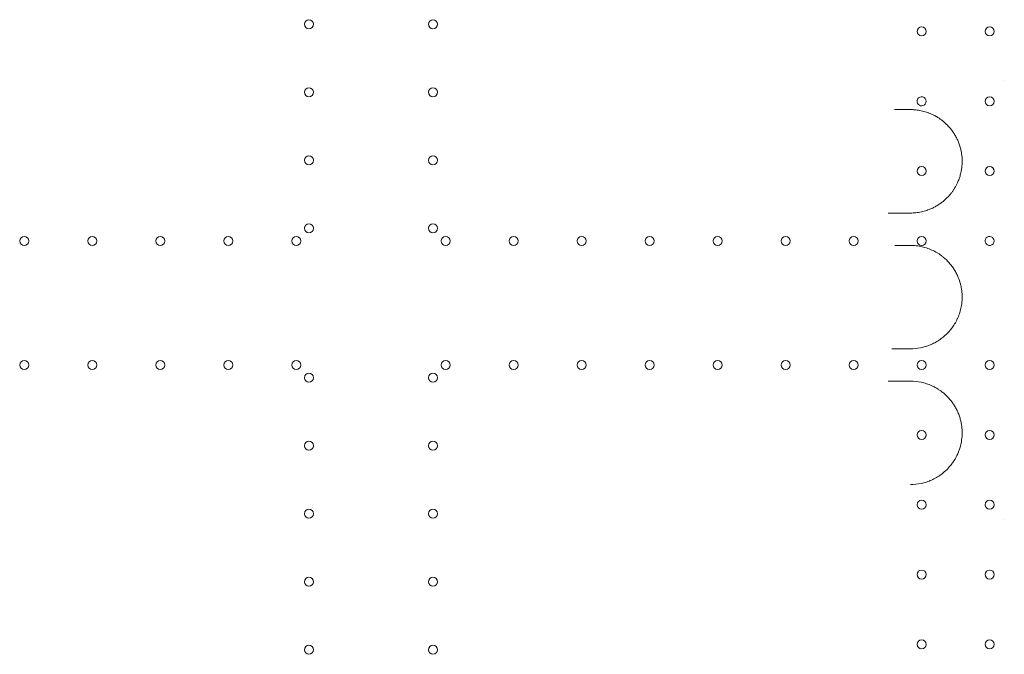
# Model space of a CAD drawing. Units: millimetres. Extents: x 34245 to 50199, y 27148 to 38092.
# Drawn here: x 39316 to 40077, y 32376 to 32867 of the extents above; entities that cross this region are included whole.
import ezdxf

# ---------------------------------------------------------------- set-up
doc = ezdxf.new("R2010")
doc.units = ezdxf.units.MM

# ---------------------------------------------------------------- blocks, each defined once
blk = doc.blocks.new('A$C36216E31')
at = {"color": 0, "linetype": 'Continuous', "lineweight": 0}
for centre in [(15865.08, 12375.08), (15961.08, 12375.08), (16339.08, 12369.48), (16391.68, 12369.48), (15865.08, 12322.48), (15961.08, 12322.48), (16391.68, 12315.48), (15865.08, 12269.88), (15961.08, 12269.88), (16339.08, 12261.48), (16391.68, 12261.48), (15865.08, 12217.28), (15961.08, 12217.28), (15644.88, 12207.48), (15697.48, 12207.48), (15750.08, 12207.48), (15802.68, 12207.48), (15855.28, 12207.48), (15970.88, 12207.48), (16023.48, 12207.48), (16076.08, 12207.48), (16128.68, 12207.48), (16181.28, 12207.48), (16233.88, 12207.48), (16286.48, 12207.48), (16339.08, 12207.48), (15644.88, 12111.47), (15697.48, 12111.47), (15750.08, 12111.47), (15802.68, 12111.47), (15855.28, 12111.47), (15970.88, 12111.47), (16023.48, 12111.47), (16076.08, 12111.47), (16128.68, 12111.47), (16181.28, 12111.47), (16233.88, 12111.47), (16286.48, 12111.47), (16339.08, 12111.47), (16391.68, 12111.47), (15865.08, 12101.67), (15961.08, 12101.67), (16339.08, 12057.47), (16391.68, 12057.47), (15865.08, 12049.07), (15961.08, 12049.07), (16339.08, 12003.47), (16391.68, 12003.47), (15865.08, 11996.47), (15961.08, 11996.47), (16339.08, 11949.47), (16391.68, 11949.47), (15865.08, 11943.87), (15961.08, 11943.87), (16339.08, 11895.47), (16391.68, 11895.47), (15865.08, 11891.27), (15961.08, 11891.27)]:
    blk.add_circle(centre, 3.5, dxfattribs=at)
for centre, start, end in [((16339.08, 12315.48), 0, 227.11083), ((16339.08, 12315.48), 227.11088, 285.91453), ((16339.08, 12315.48), 285.9148, 0), ((16339.08, 12315.48), 285.91453, 285.9148), ((16391.68, 12207.48), 0, 279.09426), ((16391.68, 12207.48), 279.09596, 0), ((16391.68, 12207.48), 279.09426, 279.09596)]:
    blk.add_arc(centre, 3.5, start, end, dxfattribs=at)
for points in [[(16403.05, 12331.67), (16403.05, 12331.67), (16403.05, 12331.67), (16403.05, 12331.67)], [(16317.03, 12309.06), (16317.03, 12309.06), (16317.03, 12309.06), (16317.03, 12309.06)], [(16330.44, 12309.06), (16326.39, 12309.06), (16322.32, 12309.06), (16318.22, 12309.06)], [(16313.27, 12229.06), (16313.27, 12229.06), (16313.27, 12229.06), (16313.27, 12229.06)], [(16318.24, 12229.06), (16322.33, 12229.06), (16326.4, 12229.06), (16330.44, 12229.06)], [(16315.93, 12204.06), (16315.93, 12204.06), (16315.93, 12204.06), (16315.93, 12204.06)], [(16330.44, 12204.06), (16326.4, 12204.06), (16322.34, 12204.06), (16318.25, 12204.06)], [(16315.93, 12124.06), (16315.93, 12124.06), (16315.93, 12124.06), (16315.93, 12124.06)], [(16318.25, 12124.06), (16322.34, 12124.06), (16326.4, 12124.06), (16330.44, 12124.06)], [(16313.21, 12099.06), (16313.21, 12099.06), (16313.21, 12099.06), (16313.21, 12099.06)], [(16330.44, 12099.06), (16326.4, 12099.06), (16322.33, 12099.06), (16318.24, 12099.06)], [(16402.86, 11991.67), (16402.86, 11991.67), (16402.86, 11991.67), (16402.86, 11991.67)]]:
    blk.add_open_spline(points, degree=3, dxfattribs=at)
for points, knots in [([(16330.44, 12229.06), (16331.85, 12229.06), (16334.67, 12229.21), (16338.88, 12229.88), (16342.32, 12230.81), (16345.01, 12231.78), (16347.21, 12232.71), (16349.56, 12233.88), (16352.07, 12235.37), (16354.49, 12237.05), (16356.81, 12238.92), (16358.99, 12240.99), (16360.58, 12242.72), (16361.65, 12244.03), (16362.49, 12245.11), (16363.5, 12246.5), (16365.1, 12248.98), (16366.42, 12251.47), (16367.48, 12253.9), (16368.05, 12255.39), (16368.74, 12257.42), (16369.24, 12259.25), (16369.59, 12260.84), (16369.81, 12261.91), (16370.12, 12263.78), (16370.46, 12267.01), (16370.47, 12270.3), (16370.26, 12273), (16370.07, 12274.61), (16369.73, 12276.72), (16369.15, 12279.33), (16368.2, 12282.38), (16367.04, 12285.31), (16365.67, 12288.1), (16364.38, 12290.27), (16363.26, 12291.95), (16362.38, 12293.16), (16361.61, 12294.14), (16360.97, 12294.91), (16359.68, 12296.41), (16358.13, 12297.98), (16356.32, 12299.57), (16354.47, 12301.08), (16352.81, 12302.25), (16351.2, 12303.25), (16350.39, 12303.74), (16348.84, 12304.6), (16346.94, 12305.52), (16345.27, 12306.22), (16343.97, 12306.71), (16341.99, 12307.39), (16338.79, 12308.25), (16335.68, 12308.75), (16332.89, 12309), (16331.49, 12309.06), (16330.44, 12309.06)], [0, 0, 0, 0, 0.42662, 0.85324, 1.27986, 1.49317, 1.70648, 1.990893, 2.275307, 2.55972, 2.844133, 3.128547, 3.41296, 3.507765, 3.602569, 3.792178, 3.981787, 4.408407, 4.550614, 4.69282, 4.835027, 5.11944, 5.190544, 5.261647, 5.403854, 5.688267, 6.114887, 6.257094, 6.3993, 6.541507, 6.82592, 7.110334, 7.394747, 7.67916, 7.963574, 8.10578, 8.247987, 8.390194, 8.461297, 8.5324, 8.95902, 9.101227, 9.243434, 9.670054, 9.705605, 9.81226, 9.954467, 10.23888, 10.45219, 10.505518, 10.6655, 11.09212, 11.51874, 11.625395, 11.94536, 11.94536, 11.94536, 11.94536]), ([(16313.27, 12229.06), (16313.32, 12229.06), (16313.94, 12229.06), (16315.1, 12229.06), (16316.72, 12229.06), (16317.74, 12229.06), (16318.24, 12229.06)], [0.6612279, 0.6612279, 0.6612279, 0.6612279, 0.6772473, 0.8465591, 1.0158709, 1.1851828, 1.1851828, 1.1851828, 1.1851828]), ([(16330.44, 12124.06), (16333.04, 12124.06), (16337.59, 12124.5), (16342.63, 12125.89), (16346.29, 12127.29), (16349.24, 12128.67), (16352.66, 12130.71), (16355.36, 12132.71), (16357.15, 12134.26), (16358.14, 12135.19), (16359.12, 12136.15), (16360.29, 12137.4), (16362.07, 12139.5), (16364.13, 12142.35), (16365.91, 12145.47), (16367.14, 12148.09), (16367.96, 12150.12), (16368.66, 12152.19), (16369.47, 12155.04), (16369.89, 12157.25), (16370.09, 12158.74), (16370.21, 12159.61), (16370.38, 12161.36), (16370.5, 12164.86), (16370.31, 12167.95), (16369.92, 12170.56), (16369.61, 12172.28), (16368.92, 12175.23), (16367.91, 12178.23), (16366.77, 12180.84), (16365.77, 12182.87), (16364.39, 12185.3), (16362.54, 12188.01), (16359.8, 12191.38), (16356.91, 12194.16), (16354.02, 12196.4), (16351.46, 12198.15), (16348.09, 12200.05), (16343.86, 12201.83), (16339.5, 12203.11), (16335, 12203.88), (16331.96, 12204.06), (16330.44, 12204.06)], [0, 0, 0, 0, 0.785041, 1.373821, 1.570081, 1.962602, 2.355122, 2.747642, 2.943903, 3.042033, 3.140163, 3.336423, 3.532683, 3.925203, 4.317724, 4.513984, 4.710244, 4.906504, 5.102764, 5.495285, 5.495285, 5.495285, 5.725235, 5.955185, 6.415084, 6.530059, 6.645034, 6.874984, 7.334884, 7.488184, 7.641484, 7.948084, 8.254683, 8.561283, 9.174483, 9.404433, 9.634383, 10.094283, 10.554182, 11.014082, 11.473982, 11.933882, 11.933882, 11.933882, 11.933882]), ([(16315.93, 12124.06), (16316.2, 12124.06), (16316.99, 12124.06), (16317.76, 12124.06), (16318.25, 12124.06)], [0.9315213, 0.9315213, 0.9315213, 0.9315213, 1.0156505, 1.1849256, 1.1849256, 1.1849256, 1.1849256]), ([(16318.24, 12099.06), (16317.75, 12099.06), (16316.21, 12099.06), (16314.48, 12099.06), (16313.28, 12099.06), (16313.21, 12099.06)], [0, 0, 0, 0, 0.1693125, 0.5079376, 0.5304794, 0.5304794, 0.5304794, 0.5304794]), ([(16330.47, 12019.06), (16333.26, 12019.06), (16337.45, 12019.5), (16342.19, 12020.78), (16344.83, 12021.71), (16346.77, 12022.52), (16348.66, 12023.42), (16351.14, 12024.78), (16354.13, 12026.73), (16357.5, 12029.48), (16360.23, 12032.27), (16362.41, 12034.95), (16364.71, 12038.25), (16366.43, 12041.43), (16367.64, 12044.31), (16368.37, 12046.26), (16369.46, 12049.79), (16370.23, 12054.06), (16370.45, 12057.84), (16370.44, 12060.01), (16370.35, 12062.18), (16370.06, 12064.9), (16369.55, 12067.57), (16369.03, 12069.66), (16368.41, 12071.72), (16367.5, 12074.25), (16366.16, 12077.15), (16364.89, 12079.44), (16363.77, 12081.19), (16362.6, 12082.89), (16360.38, 12085.73), (16357.52, 12088.62), (16355.02, 12090.64), (16353.45, 12091.79), (16351.83, 12092.89), (16349.54, 12094.25), (16347.17, 12095.42), (16344.96, 12096.35), (16342.28, 12097.31), (16337.49, 12098.61), (16333.26, 12099.06), (16330.44, 12099.06)], [0.002612, 0.002612, 0.002612, 0.002612, 0.853204, 1.279806, 1.493106, 1.706407, 1.919708, 2.133009, 2.559611, 2.986213, 3.412815, 3.697216, 3.981617, 4.55042, 4.69262, 4.834821, 5.119222, 5.688025, 5.972426, 6.114626, 6.256827, 6.541228, 6.82563, 6.96783, 7.110031, 7.394432, 7.678833, 7.963234, 8.105435, 8.247636, 8.532037, 9.100839, 9.385241, 9.456341, 9.669642, 9.954043, 10.238444, 10.451745, 10.665046, 11.091648, 11.944852, 11.944852, 11.944852, 11.944852])]:
    blk.add_open_spline(points, degree=3, knots=knots, dxfattribs=at)

msp = doc.modelspace()

# ---------------------------------------------------------------- block references
msp.add_blockref('A$C36216E31', (23674.351, 20488.354))

doc.saveas('drawing.dxf')
